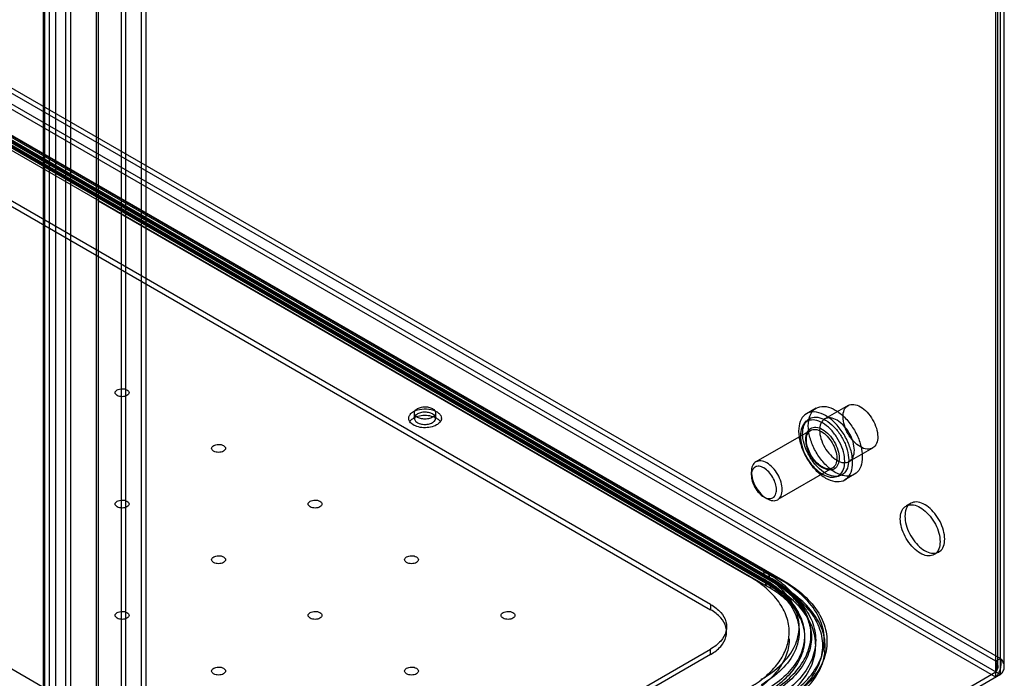
# Model space of a CAD drawing. Units: millimetres. Extents: x 106 to 632, y 79 to 951.
# Drawn here: x 451 to 632, y 176 to 297 of the extents above; entities that cross this region are included whole.
import ezdxf

# ---------------------------------------------------------------- set-up
doc = ezdxf.new("R2010")
doc.units = ezdxf.units.MM
doc.header["$LTSCALE"] = 66.983935
doc.layers.get('0').update_dxf_attribs({"linetype": 'CONTINUOUS'})

msp = doc.modelspace()

# ---------------------------------------------------------------- linework, layer by layer
at = {"color": 7, "linetype": 'Continuous'}
for p, q in [((629.97, 176), (629.97, 747.55)), ((630.82, 176.49), (630.82, 747.06)), ((630.32, 177.96), (630.32, 746.57)), ((631.52, 177.96), (631.52, 746.57)), ((473.42, 85.61), (473.42, 657.16)), ((474.27, 86.1), (474.27, 655.69)), ((470.59, 88.22), (470.59, 654.55)), ((465.14, 650.58), (465.14, 84.26)), ((465.52, 650.75), (465.52, 85.15)), ((459.58, 105.34), (459.58, 648.19)), ((460.43, 648.68), (460.43, 105.83)), ((455.51, 108.12), (455.51, 645.84)), ((455.64, 645.93), (455.64, 79.61)), ((457.75, 79.99), (457.75, 646.32)), ((456.5, 645.46), (456.5, 107.73)), ((469.74, 580.31), (469.74, 161.48)), ((629.97, 178.94), (279.81, 381.1)), ((280.66, 381.59), (630.82, 179.43)), ((277.26, 380.61), (630.82, 176.49)), ((629.97, 176), (278.11, 379.14)), ((304.51, 358), (587, 194.91)), ((305.61, 358.11), (588.1, 195.02)), ((588.53, 194.31), (306.04, 357.4)), ((590.68, 193.77), (306.77, 357.68)), ((591.03, 193.73), (307.13, 357.64)), ((587, 193.93), (304.51, 357.02)), ((305.01, 357.07), (587.5, 193.98)), ((305.21, 356.75), (587.7, 193.66)), ((587.76, 193.27), (305.27, 356.36)), ((305.66, 355.72), (588.15, 192.63)), ((306.11, 357.01), (588.6, 193.92)), ((306.26, 356.76), (588.75, 193.66)), ((590.44, 192.65), (306.54, 356.56)), ((589.15, 193.7), (306.66, 356.8)), ((306.66, 355.82), (589.15, 192.72)), ((306.89, 356.52), (590.8, 192.61)), ((577.72, 189.35), (294.87, 352.64)), ((294.87, 351.66), (577.72, 188.37)), ((220.63, 309.78), (503.47, 146.48)), ((465.52, 263.35), (584.79, 194.49)), ((602.9, 225.82), (598.62, 223.35)), ((523.44, 223.47), (523.44, 224.45)), ((527.34, 223.47), (527.34, 224.45)), ((597.05, 225.33), (595.29, 224.31)), ((594.85, 222.5), (595.29, 222.99)), ((596.01, 221.26), (586, 215.49)), ((607.4, 218.03), (603.12, 215.55)), ((585.18, 213.04), (585.18, 213.66)), ((600.01, 214.34), (590, 208.56)), ((604.05, 213.21), (602.29, 212.19)), ((600.5, 212.72), (601.15, 212.85)), ((587.47, 209.06), (588, 208.76)), ((614.38, 207.89), (613.54, 207.4)), ((619.53, 198.97), (618.69, 198.48)), ((587.7, 193.66), (587.76, 193.27)), ((588.6, 193.92), (588.53, 194.31)), ((591.03, 193.73), (590.68, 193.77)), ((590.44, 192.65), (590.8, 192.61)), ((577.72, 189.35), (577.72, 188.37)), ((580.64, 184.28), (580.64, 185.26)), ((594.72, 185.38), (594.81, 184.96)), ((595.89, 185.64), (595.98, 185.22)), ((517.61, 146.48), (577.72, 181.18)), ((577.72, 180.2), (577.72, 181.18)), ((577.72, 180.2), (517.61, 145.5)), ((630.82, 179.43), (629.97, 178.94)), ((473.42, 86.59), (629.97, 176.98)), ((630.82, 176.49), (473.42, 85.61))]:
    msp.add_line(p, q, dxfattribs=at)
for centre, radius, start, end in [((524.25, 224.08), 2.07, 228.6422, 230.7608), ((526.54, 221.65), 2.06, 48.7811, 50.2685), ((527.38, 223.47), 1, 352.0437, 0.0328), ((583.72, 184.29), 8.39, 352.3879, 359.9819)]:
    msp.add_arc(centre, radius, start, end, dxfattribs=at)
for points, knots in [([(468.98, 227.65), (468.88, 227.71), (468.7, 227.85), (468.57, 228.17), (468.7, 228.49), (469, 228.72), (469.41, 228.87), (470.02, 228.93), (470.51, 228.84), (470.78, 228.69)], [0, 0, 0, 0, 0.114555, 0.208067, 0.301498, 0.416056, 0.555109, 0.709095, 1, 1, 1, 1]), ([(470.78, 228.69), (470.88, 228.63), (471.06, 228.49), (471.19, 228.17), (471.06, 227.85), (470.76, 227.62), (470.35, 227.47), (469.74, 227.4), (469.25, 227.5), (468.98, 227.65)], [0, 0, 0, 0, 0.114555, 0.208067, 0.301498, 0.416056, 0.555109, 0.709095, 1, 1, 1, 1]), ([(524.01, 225.25), (524.24, 225.38), (524.77, 225.56), (525.6, 225.61), (526.39, 225.46), (527.02, 225.14), (527.4, 224.63), (527.27, 224.01), (526.95, 223.76), (526.77, 223.66)], [0, 0, 0, 0, 0.162132, 0.339203, 0.507551, 0.651233, 0.764087, 0.868456, 1, 1, 1, 1]), ([(600.55, 213.55), (599.93, 213.91), (598.75, 214.87), (597.3, 216.7), (596.21, 218.81), (595.61, 220.98), (595.56, 222.97), (596.1, 224.62), (597.34, 225.65), (599, 225.72), (600.03, 225.29), (600.55, 224.99)], [0, 0, 0, 0, 0.122273, 0.257535, 0.395572, 0.52546, 0.638453, 0.731535, 0.812039, 0.897121, 1, 1, 1, 1]), ([(605.15, 218.25), (604.7, 218.51), (603.84, 219.23), (602.85, 220.59), (602.17, 222.13), (601.9, 223.65), (602.07, 224.97), (602.82, 225.93), (604.03, 226.13), (604.78, 225.81), (605.15, 225.6)], [0, 0, 0, 0, 0.139571, 0.292521, 0.444819, 0.583634, 0.698028, 0.791056, 0.884599, 1, 1, 1, 1]), ([(605.15, 225.6), (605.61, 225.34), (606.46, 224.61), (607.45, 223.26), (608.13, 221.72), (608.41, 220.2), (608.23, 218.87), (607.48, 217.92), (606.28, 217.72), (605.53, 218.03), (605.15, 218.25)], [0, 0, 0, 0, 0.139571, 0.292521, 0.444819, 0.583634, 0.698028, 0.791056, 0.884599, 1, 1, 1, 1]), ([(522.52, 223.98), (522.56, 224.05), (522.75, 224.34), (523.03, 224.56), (523.27, 224.7)], [0, 0, 0, 0, 0.225897, 1, 1, 1, 1]), ([(523.27, 224.7), (523.73, 224.97), (524.84, 225.27), (526.24, 225.2), (527.27, 224.85), (527.88, 224.49), (528.28, 224.02), (528.39, 223.65), (528.39, 223.47)], [0, 0, 0, 0, 0.269904, 0.561309, 0.695452, 0.813138, 0.912855, 1, 1, 1, 1]), ([(527.85, 223.24), (527.58, 223.47), (526.85, 223.82), (525.65, 224.03), (524.4, 223.94), (523.61, 223.67), (523.27, 223.47)], [0, 0, 0, 0, 0.225372, 0.487592, 0.756689, 1, 1, 1, 1]), ([(526.77, 223.66), (526.54, 223.53), (526.01, 223.35), (525.17, 223.3), (524.38, 223.45), (523.76, 223.77), (523.38, 224.28), (523.5, 224.89), (523.82, 225.14), (524.01, 225.25)], [0, 0, 0, 0, 0.162132, 0.339203, 0.507551, 0.651233, 0.764087, 0.868456, 1, 1, 1, 1]), ([(524.01, 224.27), (523.83, 224.16), (523.51, 223.92), (523.38, 223.31), (523.74, 222.8), (524.36, 222.48), (525.15, 222.32), (525.99, 222.37), (526.54, 222.54), (526.77, 222.68)], [0, 0, 0, 0, 0.129742, 0.233535, 0.344967, 0.487669, 0.656605, 0.835068, 1, 1, 1, 1]), ([(526.77, 222.68), (526.95, 222.78), (527.27, 223.03), (527.4, 223.63), (527.03, 224.15), (526.41, 224.47), (525.62, 224.63), (524.78, 224.58), (524.24, 224.4), (524.01, 224.27)], [0, 0, 0, 0, 0.129742, 0.233535, 0.344967, 0.487669, 0.656605, 0.835068, 1, 1, 1, 1]), ([(598.79, 223.96), (598.26, 224.27), (597.22, 224.7), (595.57, 224.63), (594.34, 223.61), (593.79, 221.97), (593.84, 219.99), (594.43, 217.83), (595.51, 215.71), (596.96, 213.87), (598.16, 212.9), (598.79, 212.53)], [0, 0, 0, 0, 0.103303, 0.18822, 0.267733, 0.360433, 0.473056, 0.602505, 0.739888, 0.876489, 1, 1, 1, 1]), ([(598.79, 213.38), (598.26, 213.69), (597.24, 214.51), (596.01, 216.06), (595.09, 217.85), (594.57, 219.69), (594.53, 221.38), (594.98, 222.79), (596.03, 223.68), (597.45, 223.75), (598.34, 223.38), (598.79, 223.12)], [0, 0, 0, 0, 0.122879, 0.257999, 0.394372, 0.524115, 0.637201, 0.730342, 0.810576, 0.896245, 1, 1, 1, 1]), ([(598.79, 212.53), (599.31, 212.23), (600.35, 211.79), (602, 211.87), (603.24, 212.89), (603.78, 214.53), (603.74, 216.51), (603.14, 218.67), (602.06, 220.79), (600.61, 222.63), (599.41, 223.6), (598.79, 223.96)], [0, 0, 0, 0, 0.103303, 0.18822, 0.267733, 0.360433, 0.473056, 0.602505, 0.739888, 0.876489, 1, 1, 1, 1]), ([(600.55, 224.99), (601.17, 224.63), (602.36, 223.67), (603.81, 221.84), (604.9, 219.73), (605.5, 217.56), (605.55, 215.57), (605.01, 213.92), (603.77, 212.89), (602.11, 212.82), (601.08, 213.25), (600.55, 213.55)], [0, 0, 0, 0, 0.122273, 0.257535, 0.395572, 0.52546, 0.638453, 0.731535, 0.812039, 0.897121, 1, 1, 1, 1]), ([(522.63, 222.8), (522.59, 222.85), (522.46, 223.05), (522.39, 223.3), (522.39, 223.47)], [0, 0, 0, 0, 0.266808, 1, 1, 1, 1]), ([(523.27, 223.47), (523.2, 223.43), (522.94, 223.27), (522.71, 223.05), (522.58, 222.86)], [0, 0, 0, 0, 0.272765, 1, 1, 1, 1]), ([(527.51, 222.25), (527.17, 222.06), (526.39, 221.79), (525.14, 221.7), (523.94, 221.9), (523.22, 222.25), (522.94, 222.47)], [0, 0, 0, 0, 0.243002, 0.511778, 0.774046, 1, 1, 1, 1]), ([(528.2, 222.87), (528.16, 222.81), (527.97, 222.56), (527.72, 222.37), (527.51, 222.25)], [0, 0, 0, 0, 0.228688, 1, 1, 1, 1]), ([(528.38, 223.33), (528.36, 223.21), (528.31, 223.05), (528.22, 222.9), (528.2, 222.87)], [0, 0, 0, 0, 0.738342, 1, 1, 1, 1]), ([(598.22, 222.62), (597.79, 222.87), (596.94, 223.23), (595.58, 223.16), (594.57, 222.32), (594.12, 220.98), (594.15, 219.35), (594.64, 217.57), (595.53, 215.83), (596.72, 214.32), (597.71, 213.52), (598.22, 213.23)], [0, 0, 0, 0, 0.103303, 0.18822, 0.267733, 0.360433, 0.473056, 0.602505, 0.739888, 0.876489, 1, 1, 1, 1]), ([(600.87, 223.12), (600.49, 223.34), (599.75, 223.65), (598.55, 223.47), (597.79, 222.51), (597.61, 221.19), (597.88, 219.67), (598.56, 218.12), (599.56, 216.76), (600.41, 216.04), (600.87, 215.78)], [0, 0, 0, 0, 0.11431, 0.207555, 0.300799, 0.415111, 0.553858, 0.707556, 0.861254, 1, 1, 1, 1]), ([(598.22, 213.23), (598.65, 212.98), (599.5, 212.62), (600.86, 212.69), (601.88, 213.52), (602.32, 214.87), (602.29, 216.5), (601.8, 218.27), (600.91, 220.01), (599.72, 221.52), (598.74, 222.32), (598.22, 222.62)], [0, 0, 0, 0, 0.103303, 0.18822, 0.267733, 0.360433, 0.473056, 0.602505, 0.739888, 0.876489, 1, 1, 1, 1]), ([(598.79, 223.12), (599.32, 222.81), (600.33, 221.99), (601.56, 220.44), (602.48, 218.65), (603, 216.81), (603.05, 215.12), (602.59, 213.71), (601.54, 212.82), (600.13, 212.75), (599.24, 213.12), (598.79, 213.38)], [0, 0, 0, 0, 0.122879, 0.257999, 0.394372, 0.524115, 0.637201, 0.730342, 0.810576, 0.896245, 1, 1, 1, 1]), ([(600.87, 215.78), (601.24, 215.56), (601.98, 215.25), (603.19, 215.43), (603.94, 216.39), (604.12, 217.71), (603.85, 219.23), (603.17, 220.78), (602.17, 222.14), (601.32, 222.86), (600.87, 223.12)], [0, 0, 0, 0, 0.11431, 0.207555, 0.300799, 0.415111, 0.553858, 0.707556, 0.861254, 1, 1, 1, 1]), ([(598.24, 214.4), (597.8, 214.65), (596.98, 215.34), (596.02, 216.65), (595.37, 218.12), (595.11, 219.56), (595.27, 220.82), (595.97, 221.74), (597.12, 221.94), (597.84, 221.66), (598.2, 221.45)], [0, 0, 0, 0, 0.141587, 0.294811, 0.447401, 0.585088, 0.69886, 0.791803, 0.884304, 1, 1, 1, 1]), ([(598.02, 214.53), (597.62, 214.76), (596.85, 215.4), (595.97, 216.61), (595.36, 217.98), (595.12, 219.33), (595.27, 220.5), (595.93, 221.36), (596.99, 221.54), (597.66, 221.26), (598, 221.07)], [0, 0, 0, 0, 0.139181, 0.292201, 0.44535, 0.583833, 0.698154, 0.791318, 0.883839, 1, 1, 1, 1]), ([(598.16, 214.55), (597.82, 214.74), (597.17, 215.27), (596.35, 216.26), (595.71, 217.43), (595.32, 218.63), (595.22, 219.75), (595.41, 220.68), (595.79, 221.14), (596.01, 221.26)], [0, 0, 0, 0, 0.147314, 0.313335, 0.485035, 0.647836, 0.789334, 0.904026, 1, 1, 1, 1]), ([(598, 221.07), (598.4, 220.84), (599.16, 220.2), (600.05, 218.99), (600.66, 217.62), (600.9, 216.27), (600.75, 215.1), (600.09, 214.24), (599.02, 214.06), (598.35, 214.34), (598.02, 214.53)], [0, 0, 0, 0, 0.139181, 0.292201, 0.44535, 0.583833, 0.698154, 0.791318, 0.883839, 1, 1, 1, 1]), ([(598.2, 221.45), (598.64, 221.2), (599.47, 220.5), (600.42, 219.2), (601.07, 217.73), (601.33, 216.28), (601.17, 215.02), (600.47, 214.1), (599.32, 213.91), (598.6, 214.19), (598.24, 214.4)], [0, 0, 0, 0, 0.141587, 0.294811, 0.447401, 0.585088, 0.69886, 0.791803, 0.884304, 1, 1, 1, 1]), ([(486.66, 217.45), (486.56, 217.51), (486.38, 217.64), (486.25, 217.96), (486.38, 218.28), (486.68, 218.51), (487.09, 218.66), (487.7, 218.73), (488.19, 218.63), (488.46, 218.48)], [0, 0, 0, 0, 0.114555, 0.208067, 0.301498, 0.416056, 0.555109, 0.709095, 1, 1, 1, 1]), ([(488.46, 218.48), (488.56, 218.42), (488.74, 218.28), (488.87, 217.96), (488.74, 217.64), (488.44, 217.41), (488.03, 217.26), (487.42, 217.2), (486.93, 217.29), (486.66, 217.45)], [0, 0, 0, 0, 0.114555, 0.208067, 0.301498, 0.416056, 0.555109, 0.709095, 1, 1, 1, 1]), ([(588, 215.29), (587.67, 215.48), (587.01, 215.76), (585.94, 215.59), (585.27, 214.75), (585.11, 213.57), (585.35, 212.22), (585.96, 210.84), (586.84, 209.63), (587.6, 208.99), (588, 208.76)], [0, 0, 0, 0, 0.11431, 0.207555, 0.300799, 0.415111, 0.553858, 0.707556, 0.861254, 1, 1, 1, 1]), ([(587.47, 214.37), (587.2, 214.53), (586.67, 214.75), (585.8, 214.62), (585.25, 213.94), (585.12, 212.98), (585.31, 211.89), (585.8, 210.77), (586.52, 209.78), (587.14, 209.25), (587.47, 209.06)], [0, 0, 0, 0, 0.114863, 0.207596, 0.299913, 0.41387, 0.552146, 0.705068, 0.859647, 1, 1, 1, 1]), ([(588, 208.76), (588.33, 208.57), (589, 208.29), (590.06, 208.45), (590.74, 209.3), (590.9, 210.48), (590.66, 211.83), (590.05, 213.21), (589.17, 214.42), (588.41, 215.06), (588, 215.29)], [0, 0, 0, 0, 0.11431, 0.207555, 0.300799, 0.415111, 0.553858, 0.707556, 0.861254, 1, 1, 1, 1]), ([(587.47, 209.06), (587.74, 208.91), (588.28, 208.69), (589.15, 208.82), (589.69, 209.5), (589.82, 210.45), (589.63, 211.55), (589.15, 212.66), (588.43, 213.66), (587.8, 214.18), (587.47, 214.37)], [0, 0, 0, 0, 0.114863, 0.207596, 0.299913, 0.41387, 0.552146, 0.705068, 0.859647, 1, 1, 1, 1]), ([(600.01, 214.34), (599.84, 214.24), (599.44, 214.13), (598.79, 214.23), (598.37, 214.43), (598.16, 214.55)], [0, 0, 0, 0, 0.293891, 0.617704, 1, 1, 1, 1]), ([(468.98, 207.24), (468.88, 207.3), (468.7, 207.44), (468.57, 207.76), (468.7, 208.08), (469, 208.31), (469.41, 208.45), (470.02, 208.52), (470.51, 208.43), (470.78, 208.27)], [0, 0, 0, 0, 0.114555, 0.208067, 0.301498, 0.416056, 0.555109, 0.709095, 1, 1, 1, 1]), ([(470.78, 208.27), (470.88, 208.21), (471.06, 208.08), (471.19, 207.76), (471.06, 207.44), (470.76, 207.21), (470.35, 207.06), (469.74, 206.99), (469.25, 207.09), (468.98, 207.24)], [0, 0, 0, 0, 0.114555, 0.208067, 0.301498, 0.416056, 0.555109, 0.709095, 1, 1, 1, 1]), ([(504.34, 207.24), (504.24, 207.3), (504.06, 207.44), (503.93, 207.76), (504.06, 208.08), (504.35, 208.31), (504.76, 208.45), (505.38, 208.52), (505.87, 208.43), (506.13, 208.27)], [0, 0, 0, 0, 0.114555, 0.208067, 0.301498, 0.416056, 0.555109, 0.709095, 1, 1, 1, 1]), ([(506.13, 208.27), (506.24, 208.21), (506.42, 208.08), (506.54, 207.76), (506.42, 207.44), (506.12, 207.21), (505.71, 207.06), (505.1, 206.99), (504.61, 207.09), (504.34, 207.24)], [0, 0, 0, 0, 0.114555, 0.208067, 0.301498, 0.416056, 0.555109, 0.709095, 1, 1, 1, 1]), ([(612.47, 205.04), (612.47, 205.49), (612.57, 206.31), (613.23, 207.33), (614.33, 207.74), (615.58, 207.49), (616.83, 206.73), (617.98, 205.56), (618.94, 204.09), (619.57, 202.49), (619.75, 201.37), (619.75, 200.84)], [0, 0, 0, 0, 0.103304, 0.188221, 0.267734, 0.360433, 0.473055, 0.602504, 0.739886, 0.876489, 1, 1, 1, 1]), ([(620.6, 201.33), (620.6, 201.86), (620.42, 202.97), (619.79, 204.56), (618.85, 206.02), (617.7, 207.2), (616.46, 207.97), (615.21, 208.24), (614.09, 207.83), (613.42, 206.81), (613.32, 205.98), (613.32, 205.53)], [0, 0, 0, 0, 0.12288, 0.258, 0.394373, 0.524116, 0.637201, 0.730341, 0.810575, 0.896244, 1, 1, 1, 1]), ([(619.75, 200.84), (619.75, 200.39), (619.65, 199.57), (618.99, 198.55), (617.89, 198.14), (616.64, 198.39), (615.4, 199.15), (614.24, 200.32), (613.29, 201.79), (612.65, 203.39), (612.47, 204.51), (612.47, 205.04)], [0, 0, 0, 0, 0.103304, 0.188221, 0.267734, 0.360433, 0.473055, 0.602504, 0.739886, 0.876489, 1, 1, 1, 1]), ([(613.32, 205.53), (613.32, 205), (613.49, 203.89), (614.12, 202.3), (615.07, 200.84), (616.22, 199.66), (617.46, 198.89), (618.71, 198.62), (619.83, 199.03), (620.5, 200.05), (620.6, 200.88), (620.6, 201.33)], [0, 0, 0, 0, 0.12288, 0.258, 0.394373, 0.524116, 0.637201, 0.730341, 0.810575, 0.896244, 1, 1, 1, 1]), ([(486.66, 197.03), (486.56, 197.09), (486.38, 197.23), (486.25, 197.55), (486.38, 197.87), (486.68, 198.1), (487.09, 198.25), (487.7, 198.32), (488.19, 198.22), (488.46, 198.07)], [0, 0, 0, 0, 0.114555, 0.208067, 0.301498, 0.416056, 0.555109, 0.709095, 1, 1, 1, 1]), ([(488.46, 198.07), (488.56, 198.01), (488.74, 197.87), (488.87, 197.55), (488.74, 197.23), (488.44, 197), (488.03, 196.85), (487.42, 196.79), (486.93, 196.88), (486.66, 197.03)], [0, 0, 0, 0, 0.114555, 0.208067, 0.301498, 0.416056, 0.555109, 0.709095, 1, 1, 1, 1]), ([(522.02, 197.03), (521.91, 197.09), (521.73, 197.23), (521.61, 197.55), (521.73, 197.87), (522.03, 198.1), (522.44, 198.25), (523.06, 198.32), (523.54, 198.22), (523.81, 198.07)], [0, 0, 0, 0, 0.114555, 0.208067, 0.301498, 0.416056, 0.555109, 0.709095, 1, 1, 1, 1]), ([(523.81, 198.07), (523.92, 198.01), (524.1, 197.87), (524.22, 197.55), (524.1, 197.23), (523.8, 197), (523.39, 196.85), (522.77, 196.79), (522.28, 196.88), (522.02, 197.03)], [0, 0, 0, 0, 0.114555, 0.208067, 0.301498, 0.416056, 0.555109, 0.709095, 1, 1, 1, 1]), ([(588.53, 194.31), (588.5, 194.53), (588.33, 194.96), (587.65, 195.21), (587.21, 195.03), (587, 194.91)], [0, 0, 0, 0, 0.333649, 0.631645, 1, 1, 1, 1]), ([(587, 175.62), (588.36, 176.4), (590.76, 178.13), (593.3, 181.48), (594.22, 185.26), (593.3, 189.04), (590.76, 192.39), (588.36, 194.13), (587, 194.91)], [0, 0, 0, 0, 0.190419, 0.353951, 0.499989, 0.646029, 0.809567, 1, 1, 1, 1]), ([(595.89, 185.64), (595.69, 186.53), (595.04, 188.34), (593.37, 190.85), (591.02, 193.15), (589.13, 194.43), (588.1, 195.02)], [0, 0, 0, 0, 0.218287, 0.455805, 0.716579, 1, 1, 1, 1]), ([(592.11, 184.28), (592.11, 185.24), (591.76, 187.22), (590.25, 189.98), (587.87, 192.49), (585.88, 193.86), (584.79, 194.49)], [0, 0, 0, 0, 0.21777, 0.450948, 0.710198, 1, 1, 1, 1]), ([(587, 193.93), (587.1, 193.99), (587.29, 194.07), (587.61, 193.95), (587.68, 193.76), (587.7, 193.66)], [0, 0, 0, 0, 0.368355, 0.666351, 1, 1, 1, 1]), ([(587, 193.93), (588.36, 193.15), (590.76, 191.41), (593.3, 188.06), (594.22, 184.28), (593.3, 180.51), (590.76, 177.15), (588.36, 175.42), (587, 174.64)], [0, 0, 0, 0, 0.19042, 0.353953, 0.499991, 0.646031, 0.809567, 1, 1, 1, 1]), ([(594.72, 185.38), (594.47, 186.49), (593.51, 188.75), (590.97, 191.69), (588.74, 193.26), (587.5, 193.98)], [0, 0, 0, 0, 0.295214, 0.62655, 1, 1, 1, 1]), ([(587.7, 193.66), (588.92, 192.95), (591.12, 191.41), (593.62, 188.52), (594.96, 185.3), (594.96, 181.92), (593.62, 178.7), (591.12, 175.81), (588.92, 174.27), (587.7, 173.56)], [0, 0, 0, 0, 0.164401, 0.309075, 0.438346, 0.561656, 0.690927, 0.8356, 1, 1, 1, 1]), ([(587.76, 193.27), (587.8, 193.07), (587.94, 192.68), (588.57, 192.45), (588.96, 192.61), (589.15, 192.72)], [0, 0, 0, 0, 0.333649, 0.631645, 1, 1, 1, 1]), ([(587.76, 173.1), (588.99, 173.81), (591.19, 175.35), (593.7, 178.25), (595.05, 181.49), (595.05, 184.88), (593.7, 188.11), (591.19, 191.01), (588.99, 192.56), (587.76, 193.27)], [0, 0, 0, 0, 0.1644, 0.309073, 0.438344, 0.561654, 0.690925, 0.835599, 1, 1, 1, 1]), ([(588.53, 173.25), (589.82, 173.99), (592.12, 175.61), (594.74, 178.63), (596.14, 182.01), (596.14, 185.55), (594.74, 188.93), (592.12, 191.95), (589.82, 193.57), (588.53, 194.31)], [0, 0, 0, 0, 0.1644, 0.309073, 0.438344, 0.561654, 0.690925, 0.835599, 1, 1, 1, 1]), ([(589.15, 193.7), (589.08, 193.66), (588.92, 193.6), (588.67, 193.69), (588.61, 193.84), (588.6, 193.92)], [0, 0, 0, 0, 0.368355, 0.666351, 1, 1, 1, 1]), ([(588.6, 193.92), (589.89, 193.18), (592.19, 191.56), (594.82, 188.52), (596.23, 185.13), (596.23, 181.58), (594.82, 178.19), (592.19, 175.15), (589.89, 173.53), (588.6, 172.78)], [0, 0, 0, 0, 0.164401, 0.309075, 0.438346, 0.561656, 0.690927, 0.8356, 1, 1, 1, 1]), ([(595.98, 185.22), (595.8, 186.03), (595.18, 187.67), (593.6, 189.91), (591.43, 191.96), (589.7, 193.12), (588.75, 193.66)], [0, 0, 0, 0, 0.219028, 0.454592, 0.713868, 1, 1, 1, 1]), ([(589.15, 193.7), (590.49, 192.93), (592.87, 191.26), (595.58, 188.12), (597.02, 184.63), (597.02, 180.99), (595.58, 177.5), (592.87, 174.37), (590.49, 172.69), (589.15, 171.92)], [0, 0, 0, 0, 0.165155, 0.309737, 0.438588, 0.561413, 0.690264, 0.834846, 1, 1, 1, 1]), ([(590.68, 171.86), (592.02, 172.63), (594.42, 174.32), (597.14, 177.47), (598.59, 180.98), (598.59, 184.65), (597.14, 188.15), (594.42, 191.31), (592.02, 192.99), (590.68, 193.77)], [0, 0, 0, 0, 0.165154, 0.309736, 0.438587, 0.561412, 0.690263, 0.834845, 1, 1, 1, 1]), ([(591.03, 193.73), (592.4, 192.94), (594.84, 191.22), (597.61, 188.01), (599.09, 184.43), (599.09, 180.7), (597.61, 177.13), (594.84, 173.92), (592.4, 172.2), (591.03, 171.41)], [0, 0, 0, 0, 0.165155, 0.309737, 0.438588, 0.561413, 0.690264, 0.834846, 1, 1, 1, 1]), ([(594.81, 184.96), (594.59, 185.96), (593.68, 187.97), (591.32, 190.56), (589.29, 191.97), (588.15, 192.63)], [0, 0, 0, 0, 0.293449, 0.620868, 1, 1, 1, 1]), ([(589.15, 170.94), (590.49, 171.71), (592.87, 173.39), (595.58, 176.52), (597.02, 180.01), (597.02, 183.66), (595.58, 187.14), (592.87, 190.28), (590.49, 191.95), (589.15, 192.72)], [0, 0, 0, 0, 0.165154, 0.309736, 0.438587, 0.561412, 0.690263, 0.834845, 1, 1, 1, 1]), ([(590.44, 192.65), (591.77, 191.89), (594.13, 190.22), (596.82, 187.11), (598.26, 183.64), (598.26, 180.02), (596.82, 176.56), (594.13, 173.45), (591.77, 171.78), (590.44, 171.02)], [0, 0, 0, 0, 0.165155, 0.309737, 0.438588, 0.561413, 0.690264, 0.834846, 1, 1, 1, 1]), ([(590.8, 170.57), (592.15, 171.35), (594.56, 173.04), (597.3, 176.21), (598.76, 179.74), (598.76, 183.43), (597.3, 186.96), (594.56, 190.13), (592.15, 191.83), (590.8, 192.61)], [0, 0, 0, 0, 0.165154, 0.309736, 0.438587, 0.561412, 0.690263, 0.834845, 1, 1, 1, 1]), ([(468.98, 186.83), (468.88, 186.89), (468.7, 187.03), (468.57, 187.34), (468.7, 187.66), (469, 187.89), (469.41, 188.04), (470.02, 188.11), (470.51, 188.02), (470.78, 187.86)], [0, 0, 0, 0, 0.114555, 0.208067, 0.301498, 0.416056, 0.555109, 0.709095, 1, 1, 1, 1]), ([(470.78, 187.86), (470.88, 187.8), (471.06, 187.66), (471.19, 187.34), (471.06, 187.03), (470.76, 186.8), (470.35, 186.65), (469.74, 186.58), (469.25, 186.67), (468.98, 186.83)], [0, 0, 0, 0, 0.114555, 0.208067, 0.301498, 0.416056, 0.555109, 0.709095, 1, 1, 1, 1]), ([(504.34, 186.83), (504.24, 186.89), (504.06, 187.03), (503.93, 187.34), (504.06, 187.66), (504.35, 187.89), (504.76, 188.04), (505.38, 188.11), (505.87, 188.02), (506.13, 187.86)], [0, 0, 0, 0, 0.114555, 0.208063, 0.301493, 0.416042, 0.555101, 0.70912, 1, 1, 1, 1]), ([(506.13, 187.86), (506.24, 187.8), (506.42, 187.66), (506.54, 187.34), (506.42, 187.03), (506.12, 186.8), (505.71, 186.65), (505.1, 186.58), (504.61, 186.67), (504.34, 186.83)], [0, 0, 0, 0, 0.114555, 0.208067, 0.301498, 0.416056, 0.555109, 0.709095, 1, 1, 1, 1]), ([(539.7, 186.83), (539.59, 186.89), (539.41, 187.03), (539.29, 187.34), (539.41, 187.66), (539.71, 187.89), (540.12, 188.04), (540.73, 188.11), (541.22, 188.02), (541.49, 187.86)], [0, 0, 0, 0, 0.114555, 0.208067, 0.301498, 0.416056, 0.555109, 0.709095, 1, 1, 1, 1]), ([(541.49, 187.86), (541.59, 187.8), (541.77, 187.66), (541.9, 187.34), (541.77, 187.03), (541.48, 186.8), (541.07, 186.65), (540.45, 186.58), (539.96, 186.67), (539.7, 186.83)], [0, 0, 0, 0, 0.114555, 0.208067, 0.301498, 0.416056, 0.555109, 0.709095, 1, 1, 1, 1]), ([(577.72, 189.35), (578.4, 188.95), (579.57, 188.08), (580.68, 186.27), (580.68, 184.26), (579.57, 182.45), (578.4, 181.57), (577.72, 181.18)], [0, 0, 0, 0, 0.225516, 0.413836, 0.586198, 0.77451, 1, 1, 1, 1]), ([(577.72, 180.2), (578.4, 180.59), (579.57, 181.47), (580.68, 183.28), (580.68, 185.29), (579.57, 187.1), (578.4, 187.97), (577.72, 188.37)], [0, 0, 0, 0, 0.225515, 0.413835, 0.586196, 0.774509, 1, 1, 1, 1]), ([(584.79, 174.08), (585.78, 174.65), (587.6, 175.89), (589.85, 178.1), (591.39, 180.54), (591.92, 182.31), (592.03, 183.17)], [0, 0, 0, 0, 0.286936, 0.546609, 0.781832, 1, 1, 1, 1]), ([(592.11, 183.06), (592.11, 182.11), (591.76, 180.12), (590.25, 177.36), (587.87, 174.86), (585.88, 173.49), (584.79, 172.85)], [0, 0, 0, 0, 0.217771, 0.450948, 0.710198, 1, 1, 1, 1]), ([(630.82, 179.43), (630.89, 179.12), (630.94, 178.46), (630.78, 177.52), (630.46, 176.67), (630.14, 176.19), (629.97, 176)], [0, 0, 0, 0, 0.260921, 0.530746, 0.785737, 1, 1, 1, 1]), ([(629.97, 176.98), (630.04, 177.15), (630.14, 177.56), (630.17, 178.23), (630.07, 178.71), (629.97, 178.94)], [0, 0, 0, 0, 0.279119, 0.630431, 1, 1, 1, 1]), ([(629.97, 178.94), (630.11, 178.75), (630.33, 178.32), (630.33, 177.59), (630.11, 177.16), (629.97, 176.98)], [0, 0, 0, 0, 0.337047, 0.662955, 1, 1, 1, 1]), ([(630.82, 176.49), (631.03, 176.68), (631.38, 177.13), (631.59, 177.96), (631.38, 178.78), (631.03, 179.23), (630.82, 179.43)], [0, 0, 0, 0, 0.260706, 0.499995, 0.739287, 1, 1, 1, 1]), ([(486.66, 176.62), (486.56, 176.68), (486.38, 176.82), (486.25, 177.14), (486.38, 177.46), (486.68, 177.69), (487.09, 177.84), (487.7, 177.9), (488.19, 177.81), (488.46, 177.66)], [0, 0, 0, 0, 0.114555, 0.208063, 0.301493, 0.416042, 0.555101, 0.70912, 1, 1, 1, 1]), ([(488.46, 177.66), (488.56, 177.6), (488.74, 177.46), (488.87, 177.14), (488.74, 176.82), (488.44, 176.59), (488.03, 176.44), (487.42, 176.37), (486.93, 176.47), (486.66, 176.62)], [0, 0, 0, 0, 0.114555, 0.208067, 0.301498, 0.416056, 0.555109, 0.709095, 1, 1, 1, 1]), ([(522.02, 176.62), (521.91, 176.68), (521.73, 176.82), (521.61, 177.14), (521.73, 177.46), (522.03, 177.69), (522.44, 177.84), (523.06, 177.9), (523.54, 177.81), (523.81, 177.66)], [0, 0, 0, 0, 0.114555, 0.208063, 0.301493, 0.416042, 0.555101, 0.70912, 1, 1, 1, 1]), ([(523.81, 177.66), (523.92, 177.6), (524.1, 177.46), (524.22, 177.14), (524.1, 176.82), (523.8, 176.59), (523.39, 176.44), (522.77, 176.37), (522.28, 176.47), (522.02, 176.62)], [0, 0, 0, 0, 0.11455, 0.20807, 0.301503, 0.416037, 0.55507, 0.709063, 1, 1, 1, 1])]:
    msp.add_open_spline(points, degree=3, knots=knots, dxfattribs=at)
for points in [[(522.39, 223.47), (522.39, 223.65), (522.44, 223.83), (522.52, 223.98)], [(522.88, 222.52), (522.79, 222.61), (522.7, 222.7), (522.63, 222.8)], [(528.15, 222.93), (528.07, 223.03), (527.99, 223.12), (527.89, 223.2)]]:
    msp.add_open_spline(points, degree=3, dxfattribs=at)

doc.saveas('drawing.dxf')
